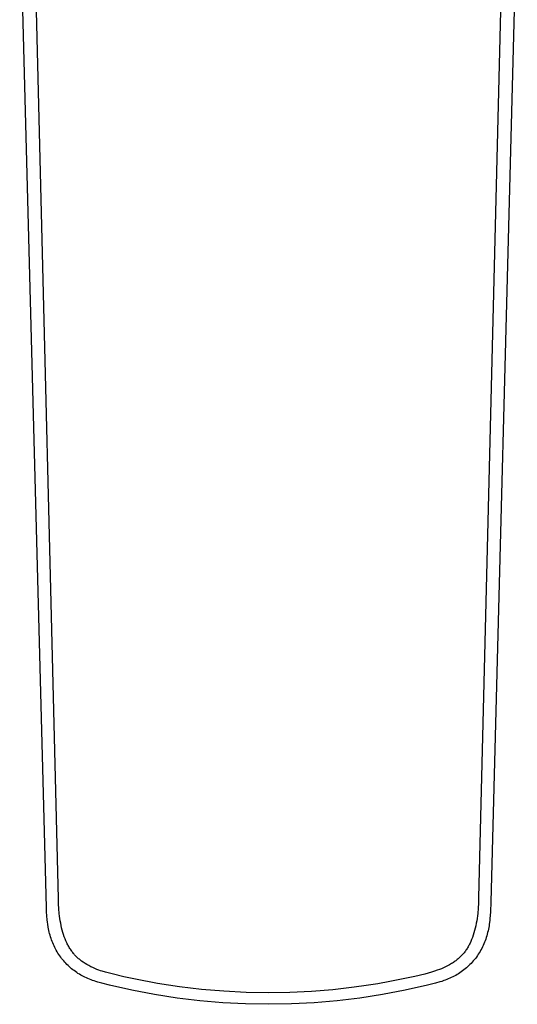
# Model space of a CAD drawing. Units: millimetres. Extents: x -185 to 101, y -207 to 242.
# Drawn here: x 60 to 97, y -207 to -133 of the extents above; entities that cross this region are included whole.
import ezdxf

# ---------------------------------------------------------------- set-up
doc = ezdxf.new("R2010")
doc.units = ezdxf.units.MM
doc.header["$MEASUREMENT"] = 0
doc.layers.add('Default', color=7, linetype='Continuous', true_color=0x000000)

msp = doc.modelspace()

# ---------------------------------------------------------------- linework, layer by layer
at = {"layer": 'Default', "color": 7, "true_color": 0xffffff}
for p, q in [((62.608, -199.054), (59.949, -90.478)), ((97.047, -90.473), (94.387, -198.984)), ((61.702, -199.71), (59.684, -122.607)), ((97.31, -122.607), (95.304, -199.301)), ((62.623, -199.427), (62.608, -199.054)), ((62.646, -199.799), (62.623, -199.427)), ((94.373, -199.374), (94.349, -199.763)), ((94.387, -198.984), (94.373, -199.374)), ((95.304, -199.301), (95.28, -200)), ((61.715, -200.023), (61.702, -199.71)), ((61.734, -200.336), (61.715, -200.023)), ((61.762, -200.649), (61.734, -200.336)), ((62.68, -200.17), (62.646, -199.799)), ((62.701, -200.355), (62.68, -200.17)), ((94.315, -200.15), (94.292, -200.344)), ((94.349, -199.763), (94.315, -200.15)), ((95.28, -200), (95.259, -200.349)), ((61.78, -200.805), (61.762, -200.649)), ((61.801, -200.96), (61.78, -200.805)), ((61.841, -201.204), (61.801, -200.96)), ((62.725, -200.54), (62.701, -200.355)), ((62.752, -200.717), (62.725, -200.54)), ((62.783, -200.893), (62.752, -200.717)), ((62.817, -201.069), (62.783, -200.893)), ((62.855, -201.243), (62.817, -201.069)), ((94.205, -200.905), (94.169, -201.088)), ((94.238, -200.721), (94.205, -200.905)), ((94.266, -200.537), (94.238, -200.721)), ((94.292, -200.344), (94.266, -200.537)), ((95.193, -200.958), (95.173, -201.088)), ((95.226, -200.696), (95.193, -200.958)), ((95.244, -200.523), (95.226, -200.696)), ((95.259, -200.349), (95.244, -200.523)), ((61.864, -201.325), (61.841, -201.204)), ((61.889, -201.446), (61.864, -201.325)), ((61.917, -201.566), (61.889, -201.446)), ((61.947, -201.686), (61.917, -201.566)), ((61.979, -201.805), (61.947, -201.686)), ((62.014, -201.924), (61.979, -201.805)), ((62.898, -201.417), (62.855, -201.243)), ((62.945, -201.589), (62.898, -201.417)), ((62.998, -201.76), (62.945, -201.589)), ((63.056, -201.929), (62.998, -201.76)), ((93.975, -201.809), (93.914, -201.985)), ((94.031, -201.631), (93.975, -201.809)), ((94.082, -201.451), (94.031, -201.631)), ((94.128, -201.27), (94.082, -201.451)), ((94.169, -201.088), (94.128, -201.27)), ((95.034, -201.732), (94.999, -201.855)), ((95.067, -201.605), (95.034, -201.732)), ((95.098, -201.476), (95.067, -201.605)), ((95.125, -201.348), (95.098, -201.476)), ((95.15, -201.218), (95.125, -201.348)), ((95.173, -201.088), (95.15, -201.218)), ((62.052, -202.041), (62.014, -201.924)), ((62.093, -202.158), (62.052, -202.041)), ((62.136, -202.274), (62.093, -202.158)), ((62.182, -202.389), (62.136, -202.274)), ((62.23, -202.503), (62.182, -202.389)), ((62.281, -202.616), (62.23, -202.503)), ((63.114, -202.08), (63.056, -201.929)), ((63.176, -202.23), (63.114, -202.08)), ((63.244, -202.378), (63.176, -202.23)), ((63.28, -202.45), (63.244, -202.378)), ((63.317, -202.522), (63.28, -202.45)), ((63.355, -202.594), (63.317, -202.522)), ((93.665, -202.55), (93.629, -202.618)), ((93.7, -202.481), (93.665, -202.55)), ((93.734, -202.412), (93.7, -202.481)), ((93.798, -202.271), (93.734, -202.412)), ((93.858, -202.129), (93.798, -202.271)), ((93.914, -201.985), (93.858, -202.129)), ((94.731, -202.573), (94.677, -202.689)), ((94.783, -202.456), (94.731, -202.573)), ((94.832, -202.338), (94.783, -202.456)), ((94.878, -202.219), (94.832, -202.338)), ((94.921, -202.098), (94.878, -202.219)), ((94.961, -201.977), (94.921, -202.098)), ((94.999, -201.855), (94.961, -201.977)), ((62.335, -202.727), (62.281, -202.616)), ((62.391, -202.837), (62.335, -202.727)), ((62.45, -202.946), (62.391, -202.837)), ((62.511, -203.053), (62.45, -202.946)), ((62.575, -203.159), (62.511, -203.053)), ((62.642, -203.263), (62.575, -203.159)), ((62.711, -203.366), (62.642, -203.263)), ((63.395, -202.664), (63.355, -202.594)), ((63.436, -202.734), (63.395, -202.664)), ((63.479, -202.803), (63.436, -202.734)), ((63.523, -202.871), (63.479, -202.803)), ((63.568, -202.938), (63.523, -202.871)), ((63.615, -203.005), (63.568, -202.938)), ((63.663, -203.07), (63.615, -203.005)), ((63.705, -203.124), (63.663, -203.07)), ((63.749, -203.178), (63.705, -203.124)), ((63.793, -203.231), (63.749, -203.178)), ((63.838, -203.283), (63.793, -203.231)), ((63.885, -203.335), (63.838, -203.283)), ((93.147, -203.291), (93.097, -203.344)), ((93.196, -203.237), (93.147, -203.291)), ((93.244, -203.182), (93.196, -203.237)), ((93.291, -203.126), (93.244, -203.182)), ((93.336, -203.068), (93.291, -203.126)), ((93.382, -203.007), (93.336, -203.068)), ((93.426, -202.944), (93.382, -203.007)), ((93.47, -202.881), (93.426, -202.944)), ((93.511, -202.816), (93.47, -202.881)), ((93.552, -202.751), (93.511, -202.816)), ((93.591, -202.685), (93.552, -202.751)), ((93.629, -202.618), (93.591, -202.685)), ((94.363, -203.244), (94.292, -203.35)), ((94.431, -203.136), (94.363, -203.244)), ((94.497, -203.027), (94.431, -203.136)), ((94.559, -202.916), (94.497, -203.027)), ((94.619, -202.803), (94.559, -202.916)), ((94.677, -202.689), (94.619, -202.803)), ((62.783, -203.466), (62.711, -203.366)), ((62.857, -203.565), (62.783, -203.466)), ((62.934, -203.661), (62.857, -203.565)), ((63.011, -203.753), (62.934, -203.661)), ((63.09, -203.843), (63.011, -203.753)), ((63.171, -203.93), (63.09, -203.843)), ((63.254, -204.016), (63.171, -203.93)), ((63.34, -204.1), (63.254, -204.016)), ((63.932, -203.385), (63.885, -203.335)), ((63.981, -203.434), (63.932, -203.385)), ((64.03, -203.482), (63.981, -203.434)), ((64.084, -203.531), (64.03, -203.482)), ((64.138, -203.58), (64.084, -203.531)), ((64.194, -203.627), (64.138, -203.58)), ((64.25, -203.673), (64.194, -203.627)), ((64.308, -203.718), (64.25, -203.673)), ((64.366, -203.762), (64.308, -203.718)), ((64.485, -203.846), (64.366, -203.762)), ((64.554, -203.893), (64.485, -203.846)), ((64.624, -203.938), (64.554, -203.893)), ((64.766, -204.025), (64.624, -203.938)), ((64.911, -204.107), (64.766, -204.025)), ((92.191, -204.039), (92.042, -204.121)), ((92.265, -203.997), (92.191, -204.039)), ((92.337, -203.952), (92.265, -203.997)), ((92.409, -203.907), (92.337, -203.952)), ((92.48, -203.86), (92.409, -203.907)), ((92.541, -203.818), (92.48, -203.86)), ((92.6, -203.776), (92.541, -203.818)), ((92.659, -203.732), (92.6, -203.776)), ((92.717, -203.687), (92.659, -203.732)), ((92.774, -203.642), (92.717, -203.687)), ((92.83, -203.595), (92.774, -203.642)), ((92.886, -203.547), (92.83, -203.595)), ((92.94, -203.498), (92.886, -203.547)), ((92.994, -203.448), (92.94, -203.498)), ((93.046, -203.396), (92.994, -203.448)), ((93.097, -203.344), (93.046, -203.396)), ((93.733, -204.02), (93.644, -204.106)), ((93.82, -203.932), (93.733, -204.02)), ((93.904, -203.841), (93.82, -203.932)), ((93.985, -203.748), (93.904, -203.841)), ((94.065, -203.653), (93.985, -203.748)), ((94.141, -203.556), (94.065, -203.653)), ((94.218, -203.454), (94.141, -203.556)), ((94.292, -203.35), (94.218, -203.454)), ((63.428, -204.181), (63.34, -204.1)), ((63.517, -204.261), (63.428, -204.181)), ((63.609, -204.338), (63.517, -204.261)), ((63.702, -204.413), (63.609, -204.338)), ((63.797, -204.485), (63.702, -204.413)), ((63.894, -204.556), (63.797, -204.485)), ((63.992, -204.624), (63.894, -204.556)), ((64.092, -204.689), (63.992, -204.624)), ((64.194, -204.753), (64.092, -204.689)), ((64.297, -204.814), (64.194, -204.753)), ((65.058, -204.184), (64.911, -204.107)), ((65.208, -204.256), (65.058, -204.184)), ((65.36, -204.324), (65.208, -204.256)), ((65.514, -204.387), (65.36, -204.324)), ((65.67, -204.446), (65.514, -204.387)), ((65.793, -204.489), (65.67, -204.446)), ((65.916, -204.529), (65.793, -204.489)), ((66.164, -204.604), (65.916, -204.529)), ((66.666, -204.736), (66.164, -204.604)), ((67.551, -204.946), (66.666, -204.736)), ((90.329, -204.739), (89.57, -204.917)), ((90.58, -204.674), (90.329, -204.739)), ((90.83, -204.603), (90.58, -204.674)), ((91.047, -204.534), (90.83, -204.603)), ((91.262, -204.46), (91.047, -204.534)), ((91.421, -204.4), (91.262, -204.46)), ((91.58, -204.337), (91.421, -204.4)), ((91.736, -204.269), (91.58, -204.337)), ((91.89, -204.197), (91.736, -204.269)), ((92.042, -204.121), (91.89, -204.197)), ((92.758, -204.777), (92.65, -204.839)), ((92.863, -204.713), (92.758, -204.777)), ((92.967, -204.646), (92.863, -204.713)), ((93.07, -204.576), (92.967, -204.646)), ((93.17, -204.504), (93.07, -204.576)), ((93.269, -204.429), (93.17, -204.504)), ((93.366, -204.352), (93.269, -204.429)), ((93.461, -204.272), (93.366, -204.352)), ((93.554, -204.191), (93.461, -204.272)), ((93.644, -204.106), (93.554, -204.191)), ((64.401, -204.872), (64.297, -204.814)), ((64.511, -204.93), (64.401, -204.872)), ((64.621, -204.985), (64.511, -204.93)), ((64.733, -205.037), (64.621, -204.985)), ((64.846, -205.087), (64.733, -205.037)), ((64.961, -205.135), (64.846, -205.087)), ((65.076, -205.18), (64.961, -205.135)), ((65.192, -205.224), (65.076, -205.18)), ((65.309, -205.265), (65.192, -205.224)), ((65.453, -205.312), (65.309, -205.265)), ((65.598, -205.357), (65.453, -205.312)), ((65.89, -205.44), (65.598, -205.357)), ((66.48, -205.589), (65.89, -205.44)), ((68.44, -205.137), (67.551, -204.946)), ((70.098, -205.447), (68.44, -205.137)), ((71.766, -205.703), (70.098, -205.447)), ((86.769, -205.47), (85.871, -205.612)), ((87.663, -205.311), (86.769, -205.47)), ((88.555, -205.136), (87.663, -205.311)), ((89.57, -204.917), (88.555, -205.136)), ((91.136, -205.431), (90.514, -205.589)), ((91.444, -205.342), (91.136, -205.431)), ((91.596, -205.294), (91.444, -205.342)), ((91.748, -205.242), (91.596, -205.294)), ((91.864, -205.2), (91.748, -205.242)), ((91.98, -205.156), (91.864, -205.2)), ((92.094, -205.109), (91.98, -205.156)), ((92.208, -205.06), (92.094, -205.109)), ((92.32, -205.009), (92.208, -205.06)), ((92.432, -204.955), (92.32, -205.009)), ((92.542, -204.898), (92.432, -204.955)), ((92.65, -204.839), (92.542, -204.898)), ((68.171, -205.968), (66.48, -205.589)), ((69.874, -206.29), (68.171, -205.968)), ((71.586, -206.555), (69.874, -206.29)), ((73.442, -205.903), (71.766, -205.703)), ((75.124, -206.046), (73.442, -205.903)), ((76.81, -206.133), (75.124, -206.046)), ((78.497, -206.164), (76.81, -206.133)), ((80.12, -206.138), (78.497, -206.164)), ((81.741, -206.058), (80.12, -206.138)), ((83.359, -205.924), (81.741, -206.058)), ((84.971, -205.738), (83.359, -205.924)), ((85.871, -205.612), (84.971, -205.738)), ((87.12, -206.29), (85.408, -206.554)), ((88.823, -205.968), (87.12, -206.29)), ((90.514, -205.589), (88.823, -205.968)), ((73.307, -206.761), (71.586, -206.555)), ((75.034, -206.909), (73.307, -206.761)), ((76.764, -206.999), (75.034, -206.909)), ((78.497, -207.03), (76.764, -206.999)), ((80.23, -206.999), (78.497, -207.03)), ((81.96, -206.909), (80.23, -206.999)), ((83.687, -206.761), (81.96, -206.909)), ((85.408, -206.554), (83.687, -206.761))]:
    msp.add_line(p, q, dxfattribs=at)

doc.saveas('drawing.dxf')
